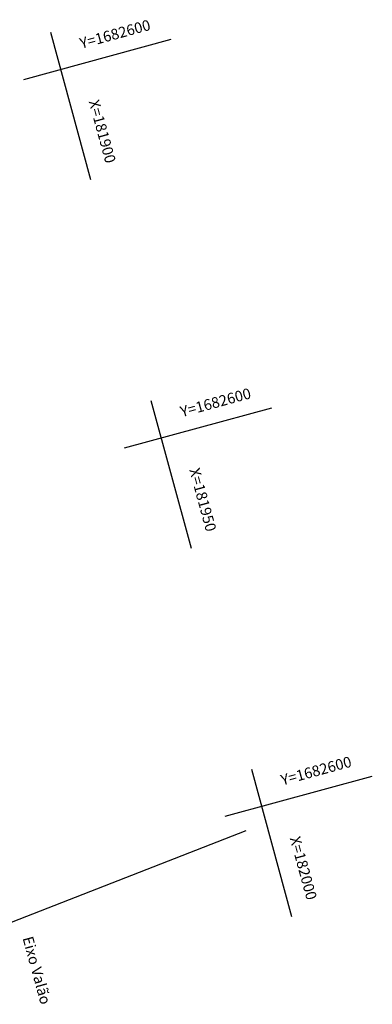
# Model space of a CAD drawing. Extents: x 9233 to 15118, y -6463 to -3985.
# Drawn here: x 14552 to 14644, y -5059 to -4801 of the extents above; entities that cross this region are included whole.
import ezdxf
from ezdxf.enums import TextEntityAlignment as Align

# ---------------------------------------------------------------- set-up
doc = ezdxf.new("R2010")
doc.units = 0
doc.linetypes.add('CONTINUO', pattern=[0])
for name, color, linetype in [('CANTO_DE_PREDIO', 252, 'CONTINUO'), ('MALHA', 7, 'CONTINUOUS'), ('RN', 7, 'CONTINUO')]:
    doc.layers.add(name, color=color, linetype=linetype)
doc.styles.add('SIMPLEX', font='simplex', dxfattribs={"height": 0.2})

msp = doc.modelspace()

# ---------------------------------------------------------------- linework, layer by layer
at = {"layer": 'CANTO_DE_PREDIO', "linetype": 'CONTINUO'}
msp.add_line((14611.38, -5013.09, -24.93), (14536.87, -5042.14, -24.23), dxfattribs=at)
at = {"layer": 'MALHA', "color": 0, "linetype": 'CONTINUO'}
for p, q in [((14553.21, -4816.32), (14591.79, -4805.79)), ((14570.76, -4842.63), (14560.22, -4804.04)), ((14597.1, -4939.1), (14586.56, -4900.51)), ((14579.55, -4912.79), (14618.14, -4902.26)), ((14623.44, -5035.57), (14612.91, -4996.98)), ((14605.89, -5009.26), (14644.48, -4998.72))]:
    msp.add_line(p, q, dxfattribs=at)

# ---------------------------------------------------------------- texts
at = {"layer": 'RN', "ltscale": 0.5, "style": 'SIMPLEX'}
for p in [(14586.61, -4803.27), (14612.95, -4899.74), (14639.29, -4996.2)]:
    msp.add_text('Y=1682600', height=2.8, rotation=15.2734, dxfattribs=at).set_placement(p, align=Align.RIGHT)
for s, p in [('X=181900', (14572.4, -4830.27)), ('X=181950', (14598.74, -4926.74)), ('X=182000', (14625.08, -5023.2)), ('Eixo Valão', (14555.24, -5049.97))]:
    msp.add_text(s, height=2.8, rotation=285.2734, dxfattribs=at).set_placement(p, align=Align.CENTER)

doc.saveas('drawing.dxf')
